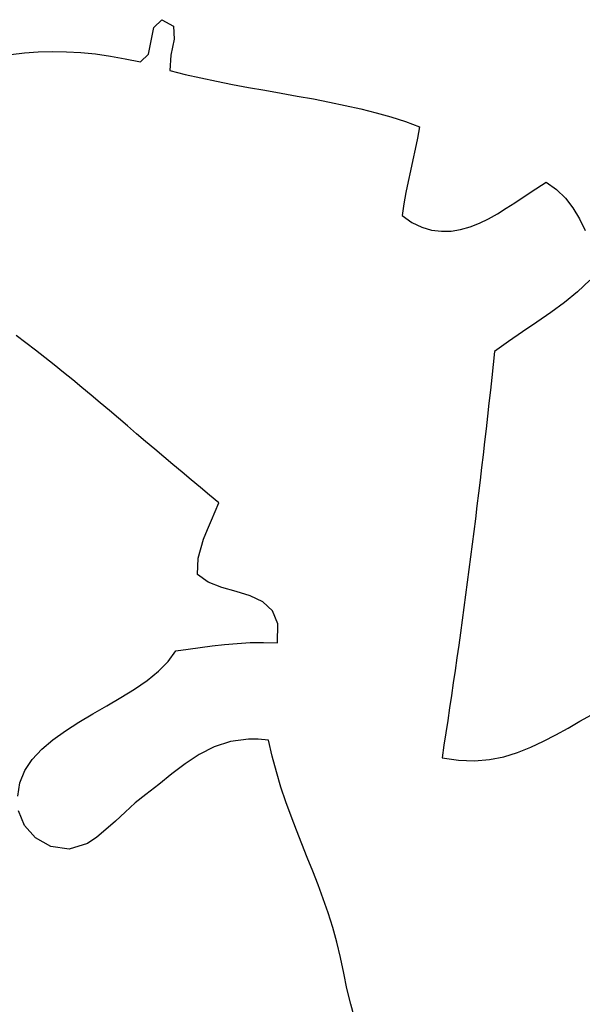
# Model space of a CAD drawing. Units: inches. Extents: x 485055 to 506453, y 6713575 to 6745661.
# Drawn here: x 499696 to 500161, y 6720754 to 6721568 of the extents above; entities that cross this region are included whole.
import ezdxf

# ---------------------------------------------------------------- set-up
doc = ezdxf.new("R2010")
doc.units = ezdxf.units.IN
doc.header["$MEASUREMENT"] = 0
doc.layers.add('DBO.Environment_SensitiveAreas', color=10, linetype='Continuous')

msp = doc.modelspace()

# ---------------------------------------------------------------- linework, layer by layer
at = {"layer": 'DBO.Environment_SensitiveAreas'}
for points in [[(499688.4, 6721539.09), (499699.59, 6721540.41), (499711, 6721541.25), (499722.6, 6721541.58), (499734.37, 6721541.42), (499746.31, 6721540.75), (499758.41, 6721539.58), (499770.64, 6721537.89), (499783, 6721535.69), (499795.47, 6721532.97), (499802.08, 6721539.49), (499804.29, 6721550.44), (499806.51, 6721561.39), (499813.11, 6721567.91), (499822.81, 6721562.61), (499823.46, 6721551.77), (499820.64, 6721538.48), (499819.93, 6721525.86), (499832.53, 6721522.67), (499845.39, 6721519.74), (499858.45, 6721517.01), (499871.67, 6721514.44), (499885, 6721511.98), (499898.41, 6721509.6), (499911.84, 6721507.23), (499925.25, 6721504.84), (499938.59, 6721502.39), (499951.82, 6721499.82), (499964.89, 6721497.09), (499977.75, 6721494.15), (499990.36, 6721490.97), (500002.68, 6721487.49), (500014.65, 6721483.67), (500026.23, 6721479.46), (500024.64, 6721470.08), (500022.82, 6721460.94), (500020.84, 6721451.95), (500018.81, 6721443.02), (500016.82, 6721434.05), (500014.94, 6721424.96), (500013.27, 6721415.66), (500011.91, 6721406.05), (500020.06, 6721400.39), (500028.2, 6721396.43), (500036.3, 6721394.02), (500044.37, 6721393), (500052.37, 6721393.23), (500060.28, 6721394.54), (500068.1, 6721396.79), (500075.8, 6721399.81), (500083.36, 6721403.46), (500090.77, 6721407.58), (500098.01, 6721412.01), (500105.06, 6721416.61), (500118.52, 6721425.66), (500131, 6721433.51), (500139.61, 6721427.68), (500146.9, 6721420.54), (500153.12, 6721412.33), (500158.49, 6721403.27), (500163.25, 6721393.61)], [(499688.4, 6721539.09), (499699.59, 6721540.41), (499711, 6721541.25), (499722.6, 6721541.58), (499734.37, 6721541.42), (499746.31, 6721540.75), (499758.41, 6721539.58), (499770.64, 6721537.89), (499783, 6721535.69), (499795.47, 6721532.97), (499802.08, 6721539.49), (499804.29, 6721550.44), (499806.51, 6721561.39), (499813.11, 6721567.91), (499822.81, 6721562.61), (499823.46, 6721551.77), (499820.64, 6721538.48), (499819.93, 6721525.86), (499832.53, 6721522.67), (499845.39, 6721519.74), (499858.45, 6721517.01), (499871.67, 6721514.44), (499885, 6721511.98), (499898.41, 6721509.6), (499911.84, 6721507.23), (499925.25, 6721504.84), (499938.59, 6721502.39), (499951.82, 6721499.82), (499964.89, 6721497.09), (499977.75, 6721494.15), (499990.36, 6721490.97), (500002.68, 6721487.49), (500014.65, 6721483.67), (500026.23, 6721479.46), (500024.64, 6721470.08), (500022.82, 6721460.94), (500020.84, 6721451.95), (500018.81, 6721443.02), (500016.82, 6721434.05), (500014.94, 6721424.96), (500013.27, 6721415.66), (500011.91, 6721406.05), (500020.06, 6721400.39), (500028.2, 6721396.43), (500036.3, 6721394.02), (500044.37, 6721393), (500052.37, 6721393.23), (500060.28, 6721394.54), (500068.1, 6721396.79), (500075.8, 6721399.81), (500083.36, 6721403.46), (500090.77, 6721407.58), (500098.01, 6721412.01), (500105.06, 6721416.61), (500118.52, 6721425.66), (500131, 6721433.51), (500139.61, 6721427.68), (500146.9, 6721420.54), (500153.12, 6721412.33), (500158.49, 6721403.27), (500163.25, 6721393.61)], [(499688.4, 6721539.09), (499699.59, 6721540.41), (499711, 6721541.25), (499722.6, 6721541.58), (499734.37, 6721541.42), (499746.31, 6721540.75), (499758.41, 6721539.58), (499770.64, 6721537.89), (499783, 6721535.69), (499795.47, 6721532.97), (499802.08, 6721539.49), (499804.29, 6721550.44), (499806.51, 6721561.39), (499813.11, 6721567.91), (499822.81, 6721562.61), (499823.46, 6721551.77), (499820.64, 6721538.48), (499819.93, 6721525.86), (499832.53, 6721522.67), (499845.39, 6721519.74), (499858.45, 6721517.01), (499871.67, 6721514.44), (499885, 6721511.98), (499898.41, 6721509.6), (499911.84, 6721507.23), (499925.25, 6721504.84), (499938.59, 6721502.39), (499951.82, 6721499.82), (499964.89, 6721497.09), (499977.75, 6721494.15), (499990.36, 6721490.97), (500002.68, 6721487.49), (500014.65, 6721483.67), (500026.23, 6721479.46), (500024.64, 6721470.08), (500022.82, 6721460.94), (500020.84, 6721451.95), (500018.81, 6721443.02), (500016.82, 6721434.05), (500014.94, 6721424.96), (500013.27, 6721415.66), (500011.91, 6721406.05), (500020.06, 6721400.39), (500028.2, 6721396.43), (500036.3, 6721394.02), (500044.37, 6721393), (500052.37, 6721393.23), (500060.28, 6721394.54), (500068.1, 6721396.79), (500075.8, 6721399.81), (500083.36, 6721403.46), (500090.77, 6721407.58), (500098.01, 6721412.01), (500105.06, 6721416.61), (500118.52, 6721425.66), (500131, 6721433.51), (500139.61, 6721427.68), (500146.9, 6721420.54), (500153.12, 6721412.33), (500158.49, 6721403.27), (500163.25, 6721393.61)], [(499688.4, 6721539.09), (499699.59, 6721540.41), (499711, 6721541.25), (499722.6, 6721541.58), (499734.37, 6721541.42), (499746.31, 6721540.75), (499758.41, 6721539.58), (499770.64, 6721537.89), (499783, 6721535.69), (499795.47, 6721532.97), (499802.08, 6721539.49), (499804.29, 6721550.44), (499806.51, 6721561.39), (499813.11, 6721567.91), (499822.81, 6721562.61), (499823.46, 6721551.77), (499820.64, 6721538.48), (499819.93, 6721525.86), (499832.53, 6721522.67), (499845.39, 6721519.74), (499858.45, 6721517.01), (499871.67, 6721514.44), (499885, 6721511.98), (499898.41, 6721509.6), (499911.84, 6721507.23), (499925.25, 6721504.84), (499938.59, 6721502.39), (499951.82, 6721499.82), (499964.89, 6721497.09), (499977.75, 6721494.15), (499990.36, 6721490.97), (500002.68, 6721487.49), (500014.65, 6721483.67), (500026.23, 6721479.46), (500024.64, 6721470.08), (500022.82, 6721460.94), (500020.84, 6721451.95), (500018.81, 6721443.02), (500016.82, 6721434.05), (500014.94, 6721424.96), (500013.27, 6721415.66), (500011.91, 6721406.05), (500020.06, 6721400.39), (500028.2, 6721396.43), (500036.3, 6721394.02), (500044.37, 6721393), (500052.37, 6721393.23), (500060.28, 6721394.54), (500068.1, 6721396.79), (500075.8, 6721399.81), (500083.36, 6721403.46), (500090.77, 6721407.58), (500098.01, 6721412.01), (500105.06, 6721416.61), (500118.52, 6721425.66), (500131, 6721433.51), (500139.61, 6721427.68), (500146.9, 6721420.54), (500153.12, 6721412.33), (500158.49, 6721403.27), (500163.25, 6721393.61)], [(500167.09, 6721352.75), (500157.05, 6721343.11), (500146.28, 6721334.2), (500134.99, 6721325.83), (500123.36, 6721317.79), (500111.59, 6721309.88), (500099.88, 6721301.92), (500088.42, 6721293.71), (500087.27, 6721282.99), (500086.12, 6721272.3), (500084.95, 6721261.61), (500083.76, 6721250.94), (500082.57, 6721240.28), (500081.36, 6721229.64), (500080.14, 6721219.01), (500078.9, 6721208.39), (500077.65, 6721197.79), (500076.39, 6721187.2), (500075.11, 6721176.62), (500073.82, 6721166.06), (500072.52, 6721155.51), (500071.2, 6721144.98), (500069.87, 6721134.46), (500068.52, 6721123.96), (500067.16, 6721113.47), (500065.79, 6721103), (500064.4, 6721092.54), (500062.99, 6721082.09), (500061.57, 6721071.66), (500060.14, 6721061.24), (500058.69, 6721050.84), (500057.22, 6721040.46), (500055.74, 6721030.09), (500054.25, 6721019.74), (500052.74, 6721009.4), (500051.21, 6720999.07), (500049.67, 6720988.76), (500048.11, 6720978.47), (500046.53, 6720968.2), (500044.94, 6720957.94), (500058.68, 6720955.79), (500071.73, 6720955.36), (500084.17, 6720956.43), (500096.05, 6720958.8), (500107.43, 6720962.24), (500118.37, 6720966.55), (500128.92, 6720971.5), (500139.16, 6720976.88), (500149.14, 6720982.48), (500158.92, 6720988.08), (500168.55, 6720993.47)], [(500167.09, 6721352.75), (500157.05, 6721343.11), (500146.28, 6721334.2), (500134.99, 6721325.83), (500123.36, 6721317.79), (500111.59, 6721309.88), (500099.88, 6721301.92), (500088.42, 6721293.71), (500087.27, 6721282.99), (500086.12, 6721272.3), (500084.95, 6721261.61), (500083.76, 6721250.94), (500082.57, 6721240.28), (500081.36, 6721229.64), (500080.14, 6721219.01), (500078.9, 6721208.39), (500077.65, 6721197.79), (500076.39, 6721187.2), (500075.11, 6721176.62), (500073.82, 6721166.06), (500072.52, 6721155.51), (500071.2, 6721144.98), (500069.87, 6721134.46), (500068.52, 6721123.96), (500067.16, 6721113.47), (500065.79, 6721103), (500064.4, 6721092.54), (500062.99, 6721082.09), (500061.57, 6721071.66), (500060.14, 6721061.24), (500058.69, 6721050.84), (500057.22, 6721040.46), (500055.74, 6721030.09), (500054.25, 6721019.74), (500052.74, 6721009.4), (500051.21, 6720999.07), (500049.67, 6720988.76), (500048.11, 6720978.47), (500046.53, 6720968.2), (500044.94, 6720957.94), (500058.68, 6720955.79), (500071.73, 6720955.36), (500084.17, 6720956.43), (500096.05, 6720958.8), (500107.43, 6720962.24), (500118.37, 6720966.55), (500128.92, 6720971.5), (500139.16, 6720976.88), (500149.14, 6720982.48), (500158.92, 6720988.08), (500168.55, 6720993.47)], [(500167.09, 6721352.75), (500157.05, 6721343.11), (500146.28, 6721334.2), (500134.99, 6721325.83), (500123.36, 6721317.79), (500111.59, 6721309.88), (500099.88, 6721301.92), (500088.42, 6721293.71), (500087.27, 6721282.99), (500086.12, 6721272.3), (500084.95, 6721261.61), (500083.76, 6721250.94), (500082.57, 6721240.28), (500081.36, 6721229.64), (500080.14, 6721219.01), (500078.9, 6721208.39), (500077.65, 6721197.79), (500076.39, 6721187.2), (500075.11, 6721176.62), (500073.82, 6721166.06), (500072.52, 6721155.51), (500071.2, 6721144.98), (500069.87, 6721134.46), (500068.52, 6721123.96), (500067.16, 6721113.47), (500065.79, 6721103), (500064.4, 6721092.54), (500062.99, 6721082.09), (500061.57, 6721071.66), (500060.14, 6721061.24), (500058.69, 6721050.84), (500057.22, 6721040.46), (500055.74, 6721030.09), (500054.25, 6721019.74), (500052.74, 6721009.4), (500051.21, 6720999.07), (500049.67, 6720988.76), (500048.11, 6720978.47), (500046.53, 6720968.2), (500044.94, 6720957.94), (500058.68, 6720955.79), (500071.73, 6720955.36), (500084.17, 6720956.43), (500096.05, 6720958.8), (500107.43, 6720962.24), (500118.37, 6720966.55), (500128.92, 6720971.5), (500139.16, 6720976.88), (500149.14, 6720982.48), (500158.92, 6720988.08), (500168.55, 6720993.47)], [(500167.09, 6721352.75), (500157.05, 6721343.11), (500146.28, 6721334.2), (500134.99, 6721325.83), (500123.36, 6721317.79), (500111.59, 6721309.88), (500099.88, 6721301.92), (500088.42, 6721293.71), (500087.27, 6721282.99), (500086.12, 6721272.3), (500084.95, 6721261.61), (500083.76, 6721250.94), (500082.57, 6721240.28), (500081.36, 6721229.64), (500080.14, 6721219.01), (500078.9, 6721208.39), (500077.65, 6721197.79), (500076.39, 6721187.2), (500075.11, 6721176.62), (500073.82, 6721166.06), (500072.52, 6721155.51), (500071.2, 6721144.98), (500069.87, 6721134.46), (500068.52, 6721123.96), (500067.16, 6721113.47), (500065.79, 6721103), (500064.4, 6721092.54), (500062.99, 6721082.09), (500061.57, 6721071.66), (500060.14, 6721061.24), (500058.69, 6721050.84), (500057.22, 6721040.46), (500055.74, 6721030.09), (500054.25, 6721019.74), (500052.74, 6721009.4), (500051.21, 6720999.07), (500049.67, 6720988.76), (500048.11, 6720978.47), (500046.53, 6720968.2), (500044.94, 6720957.94), (500058.68, 6720955.79), (500071.73, 6720955.36), (500084.17, 6720956.43), (500096.05, 6720958.8), (500107.43, 6720962.24), (500118.37, 6720966.55), (500128.92, 6720971.5), (500139.16, 6720976.88), (500149.14, 6720982.48), (500158.92, 6720988.08), (500168.55, 6720993.47)], [(499694, 6720926.13), (499695.82, 6720937.2), (499699.94, 6720947.27), (499706.06, 6720956.49), (499713.88, 6720964.98), (499723.09, 6720972.86), (499733.39, 6720980.26), (499744.47, 6720987.32), (499756.03, 6720994.14), (499767.76, 6721000.88), (499779.37, 6721007.64), (499790.55, 6721014.56), (499800.99, 6721021.77), (499810.39, 6721029.39), (499818.45, 6721037.54), (499824.86, 6721046.37), (499834.84, 6721047.73), (499844.81, 6721049.09), (499854.84, 6721050.39), (499865.03, 6721051.53), (499875.45, 6721052.45), (499886.18, 6721053.05), (499897.3, 6721053.27), (499908.89, 6721053.01), (499909.15, 6721068.52), (499904.74, 6721079.4), (499896.77, 6721086.75), (499886.37, 6721091.69), (499874.64, 6721095.3), (499862.7, 6721098.7), (499851.65, 6721102.99), (499842.62, 6721109.28), (499843.12, 6721122.83), (499847.75, 6721138.48), (499850.91, 6721146.52), (499854.26, 6721154.4), (499860.37, 6721168.71), (499852.7, 6721174.94), (499845.07, 6721181.21), (499837.48, 6721187.51), (499829.91, 6721193.84), (499822.36, 6721200.19), (499814.84, 6721206.56), (499807.33, 6721212.94), (499799.82, 6721219.33), (499792.32, 6721225.72), (499784.82, 6721232.11), (499777.31, 6721238.49), (499769.79, 6721244.87), (499762.25, 6721251.22), (499754.69, 6721257.56), (499747.1, 6721263.86), (499739.48, 6721270.14), (499731.83, 6721276.38), (499724.13, 6721282.58), (499716.39, 6721288.73), (499708.6, 6721294.84), (499700.75, 6721300.88), (499692.83, 6721306.87)], [(499694, 6720926.13), (499695.82, 6720937.2), (499699.94, 6720947.27), (499706.06, 6720956.49), (499713.88, 6720964.98), (499723.09, 6720972.86), (499733.39, 6720980.26), (499744.47, 6720987.32), (499756.03, 6720994.14), (499767.76, 6721000.88), (499779.37, 6721007.64), (499790.55, 6721014.56), (499800.99, 6721021.77), (499810.39, 6721029.39), (499818.45, 6721037.54), (499824.86, 6721046.37), (499834.84, 6721047.73), (499844.81, 6721049.09), (499854.84, 6721050.39), (499865.03, 6721051.53), (499875.45, 6721052.45), (499886.18, 6721053.05), (499897.3, 6721053.27), (499908.89, 6721053.01), (499909.15, 6721068.52), (499904.74, 6721079.4), (499896.77, 6721086.75), (499886.37, 6721091.69), (499874.64, 6721095.3), (499862.7, 6721098.7), (499851.65, 6721102.99), (499842.62, 6721109.28), (499843.12, 6721122.83), (499847.75, 6721138.48), (499850.91, 6721146.52), (499854.26, 6721154.4), (499860.37, 6721168.71), (499852.7, 6721174.94), (499845.07, 6721181.21), (499837.48, 6721187.51), (499829.91, 6721193.84), (499822.36, 6721200.19), (499814.84, 6721206.56), (499807.33, 6721212.94), (499799.82, 6721219.33), (499792.32, 6721225.72), (499784.82, 6721232.11), (499777.31, 6721238.49), (499769.79, 6721244.87), (499762.25, 6721251.22), (499754.69, 6721257.56), (499747.1, 6721263.86), (499739.48, 6721270.14), (499731.83, 6721276.38), (499724.13, 6721282.58), (499716.39, 6721288.73), (499708.6, 6721294.84), (499700.75, 6721300.88), (499692.83, 6721306.87)], [(499694, 6720926.13), (499695.82, 6720937.2), (499699.94, 6720947.27), (499706.06, 6720956.49), (499713.88, 6720964.98), (499723.09, 6720972.86), (499733.39, 6720980.26), (499744.47, 6720987.32), (499756.03, 6720994.14), (499767.76, 6721000.88), (499779.37, 6721007.64), (499790.55, 6721014.56), (499800.99, 6721021.77), (499810.39, 6721029.39), (499818.45, 6721037.54), (499824.86, 6721046.37), (499834.84, 6721047.73), (499844.81, 6721049.09), (499854.84, 6721050.39), (499865.03, 6721051.53), (499875.45, 6721052.45), (499886.18, 6721053.05), (499897.3, 6721053.27), (499908.89, 6721053.01), (499909.15, 6721068.52), (499904.74, 6721079.4), (499896.77, 6721086.75), (499886.37, 6721091.69), (499874.64, 6721095.3), (499862.7, 6721098.7), (499851.65, 6721102.99), (499842.62, 6721109.28), (499843.12, 6721122.83), (499847.75, 6721138.48), (499850.91, 6721146.52), (499854.26, 6721154.4), (499860.37, 6721168.71), (499852.7, 6721174.94), (499845.07, 6721181.21), (499837.48, 6721187.51), (499829.91, 6721193.84), (499822.36, 6721200.19), (499814.84, 6721206.56), (499807.33, 6721212.94), (499799.82, 6721219.33), (499792.32, 6721225.72), (499784.82, 6721232.11), (499777.31, 6721238.49), (499769.79, 6721244.87), (499762.25, 6721251.22), (499754.69, 6721257.56), (499747.1, 6721263.86), (499739.48, 6721270.14), (499731.83, 6721276.38), (499724.13, 6721282.58), (499716.39, 6721288.73), (499708.6, 6721294.84), (499700.75, 6721300.88), (499692.83, 6721306.87)], [(499694, 6720926.13), (499695.82, 6720937.2), (499699.94, 6720947.27), (499706.06, 6720956.49), (499713.88, 6720964.98), (499723.09, 6720972.86), (499733.39, 6720980.26), (499744.47, 6720987.32), (499756.03, 6720994.14), (499767.76, 6721000.88), (499779.37, 6721007.64), (499790.55, 6721014.56), (499800.99, 6721021.77), (499810.39, 6721029.39), (499818.45, 6721037.54), (499824.86, 6721046.37), (499834.84, 6721047.73), (499844.81, 6721049.09), (499854.84, 6721050.39), (499865.03, 6721051.53), (499875.45, 6721052.45), (499886.18, 6721053.05), (499897.3, 6721053.27), (499908.89, 6721053.01), (499909.15, 6721068.52), (499904.74, 6721079.4), (499896.77, 6721086.75), (499886.37, 6721091.69), (499874.64, 6721095.3), (499862.7, 6721098.7), (499851.65, 6721102.99), (499842.62, 6721109.28), (499843.12, 6721122.83), (499847.75, 6721138.48), (499850.91, 6721146.52), (499854.26, 6721154.4), (499860.37, 6721168.71), (499852.7, 6721174.94), (499845.07, 6721181.21), (499837.48, 6721187.51), (499829.91, 6721193.84), (499822.36, 6721200.19), (499814.84, 6721206.56), (499807.33, 6721212.94), (499799.82, 6721219.33), (499792.32, 6721225.72), (499784.82, 6721232.11), (499777.31, 6721238.49), (499769.79, 6721244.87), (499762.25, 6721251.22), (499754.69, 6721257.56), (499747.1, 6721263.86), (499739.48, 6721270.14), (499731.83, 6721276.38), (499724.13, 6721282.58), (499716.39, 6721288.73), (499708.6, 6721294.84), (499700.75, 6721300.88), (499692.83, 6721306.87)], [(499973.17, 6720740.9), (499969.58, 6720754.19), (499966.3, 6720767.2), (499963.69, 6720779.8), (499961.09, 6720792.88), (499958.03, 6720805.5), (499954.58, 6720817.73), (499950.78, 6720829.64), (499946.72, 6720841.29), (499942.44, 6720852.76), (499938.01, 6720864.11), (499933.5, 6720875.42), (499928.95, 6720886.75), (499924.44, 6720898.18), (499920.03, 6720909.77), (499915.77, 6720921.59), (499911.73, 6720933.71), (499907.97, 6720946.2), (499904.55, 6720959.13), (499901.54, 6720972.56), (499892.99, 6720973.37), (499884.9, 6720973.38), (499869.98, 6720971.31), (499856.46, 6720966.86), (499844.07, 6720960.57), (499832.51, 6720952.96), (499821.48, 6720944.56), (499810.69, 6720935.9), (499799.85, 6720927.5), (499791.12, 6720920.52), (499782.77, 6720913.08), (499774.74, 6720905.61), (499766.94, 6720898.51), (499759.32, 6720892.22), (499751.78, 6720887.13), (499736.67, 6720882.27), (499721.45, 6720884.64), (499708.72, 6720891.73), (499699.49, 6720902.01), (499694.78, 6720913.95)], [(499973.17, 6720740.9), (499969.58, 6720754.19), (499966.3, 6720767.2), (499963.69, 6720779.8), (499961.09, 6720792.88), (499958.03, 6720805.5), (499954.58, 6720817.73), (499950.78, 6720829.64), (499946.72, 6720841.29), (499942.44, 6720852.76), (499938.01, 6720864.11), (499933.5, 6720875.42), (499928.95, 6720886.75), (499924.44, 6720898.18), (499920.03, 6720909.77), (499915.77, 6720921.59), (499911.73, 6720933.71), (499907.97, 6720946.2), (499904.55, 6720959.13), (499901.54, 6720972.56), (499892.99, 6720973.37), (499884.9, 6720973.38), (499869.98, 6720971.31), (499856.46, 6720966.86), (499844.07, 6720960.57), (499832.51, 6720952.96), (499821.48, 6720944.56), (499810.69, 6720935.9), (499799.85, 6720927.5), (499791.12, 6720920.52), (499782.77, 6720913.08), (499774.74, 6720905.61), (499766.94, 6720898.51), (499759.32, 6720892.22), (499751.78, 6720887.13), (499736.67, 6720882.27), (499721.45, 6720884.64), (499708.72, 6720891.73), (499699.49, 6720902.01), (499694.78, 6720913.95)], [(499973.17, 6720740.9), (499969.58, 6720754.19), (499966.3, 6720767.2), (499963.69, 6720779.8), (499961.09, 6720792.88), (499958.03, 6720805.5), (499954.58, 6720817.73), (499950.78, 6720829.64), (499946.72, 6720841.29), (499942.44, 6720852.76), (499938.01, 6720864.11), (499933.5, 6720875.42), (499928.95, 6720886.75), (499924.44, 6720898.18), (499920.03, 6720909.77), (499915.77, 6720921.59), (499911.73, 6720933.71), (499907.97, 6720946.2), (499904.55, 6720959.13), (499901.54, 6720972.56), (499892.99, 6720973.37), (499884.9, 6720973.38), (499869.98, 6720971.31), (499856.46, 6720966.86), (499844.07, 6720960.57), (499832.51, 6720952.96), (499821.48, 6720944.56), (499810.69, 6720935.9), (499799.85, 6720927.5), (499791.12, 6720920.52), (499782.77, 6720913.08), (499774.74, 6720905.61), (499766.94, 6720898.51), (499759.32, 6720892.22), (499751.78, 6720887.13), (499736.67, 6720882.27), (499721.45, 6720884.64), (499708.72, 6720891.73), (499699.49, 6720902.01), (499694.78, 6720913.95)], [(499973.17, 6720740.9), (499969.58, 6720754.19), (499966.3, 6720767.2), (499963.69, 6720779.8), (499961.09, 6720792.88), (499958.03, 6720805.5), (499954.58, 6720817.73), (499950.78, 6720829.64), (499946.72, 6720841.29), (499942.44, 6720852.76), (499938.01, 6720864.11), (499933.5, 6720875.42), (499928.95, 6720886.75), (499924.44, 6720898.18), (499920.03, 6720909.77), (499915.77, 6720921.59), (499911.73, 6720933.71), (499907.97, 6720946.2), (499904.55, 6720959.13), (499901.54, 6720972.56), (499892.99, 6720973.37), (499884.9, 6720973.38), (499869.98, 6720971.31), (499856.46, 6720966.86), (499844.07, 6720960.57), (499832.51, 6720952.96), (499821.48, 6720944.56), (499810.69, 6720935.9), (499799.85, 6720927.5), (499791.12, 6720920.52), (499782.77, 6720913.08), (499774.74, 6720905.61), (499766.94, 6720898.51), (499759.32, 6720892.22), (499751.78, 6720887.13), (499736.67, 6720882.27), (499721.45, 6720884.64), (499708.72, 6720891.73), (499699.49, 6720902.01), (499694.78, 6720913.95)]]:
    msp.add_lwpolyline(points, dxfattribs=at)

doc.saveas('drawing.dxf')
